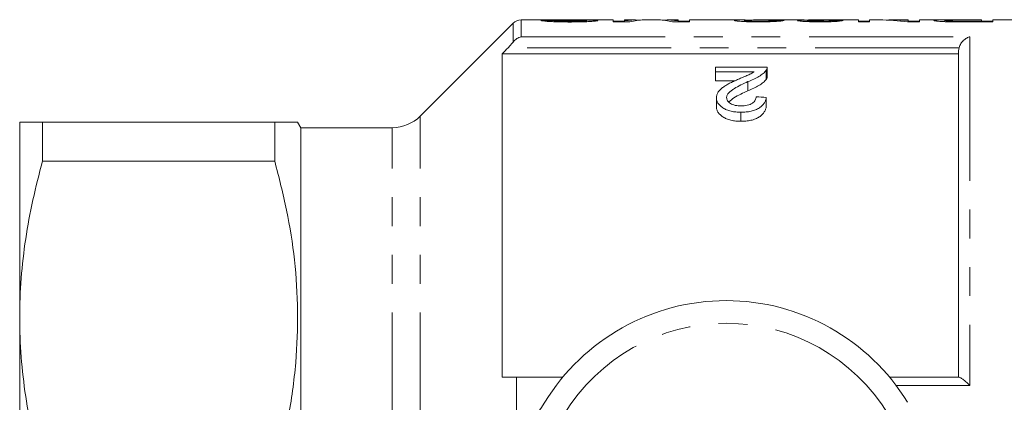
# Model space of a CAD drawing. Units: millimetres. Extents: x 163 to 243, y 89 to 254.
# Drawn here: x 163 to 207, y 116 to 132 of the extents above; entities that cross this region are included whole.
import ezdxf

# ---------------------------------------------------------------- set-up
doc = ezdxf.new("R2010")
doc.units = ezdxf.units.MM
doc.linetypes.add('PHANTOM', pattern=[12.7, 6.35, -1.27, 1.27, -1.27, 1.27, -1.27])

msp = doc.modelspace()

# ---------------------------------------------------------------- linework, layer by layer
at = {"color": 7, "linetype": 'Continuous', "lineweight": 15}
for p, q in [((186.531, 132.44), (185.54, 132.44)), ((186.907, 132.419), (186.414, 132.419)), ((186.907, 132.366), (186.907, 132.419)), ((189.6, 132.44), (187.587, 132.44)), ((188.433, 132.364), (188.433, 132.414)), ((189.6, 132.44), (189.6, 132.353)), ((190.535, 132.44), (190.093, 132.44)), ((190.093, 132.395), (190.093, 132.44)), ((191.604, 132.44), (190.959, 132.44)), ((192.471, 132.44), (192.032, 132.44)), ((192.471, 132.44), (192.471, 132.395)), ((195.417, 132.44), (192.965, 132.44)), ((192.965, 132.353), (192.965, 132.44)), ((195.388, 132.367), (195.388, 132.418)), ((197.689, 132.44), (196.044, 132.44)), ((196.689, 132.369), (196.689, 132.421)), ((198.17, 132.365), (198.17, 132.415)), ((200.414, 132.44), (198.216, 132.44)), ((199.292, 132.368), (199.292, 132.417)), ((200.414, 132.44), (200.414, 132.353)), ((201.338, 132.44), (200.907, 132.44)), ((200.907, 132.353), (200.907, 132.44)), ((202.612, 132.44), (201.936, 132.44)), ((202.612, 132.44), (202.612, 132.414)), ((202.612, 132.353), (202.612, 132.414)), ((204.289, 132.44), (203.106, 132.44)), ((203.106, 132.353), (203.106, 132.44)), ((204.228, 132.365), (204.228, 132.42)), ((205.843, 132.44), (204.986, 132.44)), ((204.999, 132.438), (205.843, 132.438)), ((205.843, 132.438), (205.843, 132.44)), ((205.843, 132.438), (205.843, 132.386)), ((211.832, 132.44), (206.337, 132.44)), ((206.337, 132.353), (206.337, 132.44)), ((185.186, 132.294), (181.095, 128.203)), ((190.093, 132.384), (189.6, 132.384)), ((189.6, 132.353), (190.336, 132.353)), ((190.093, 132.353), (190.093, 132.395)), ((192.222, 132.353), (192.965, 132.353)), ((192.471, 132.353), (192.471, 132.395)), ((192.965, 132.384), (192.471, 132.384)), ((200.907, 132.384), (200.414, 132.384)), ((200.414, 132.353), (200.907, 132.353)), ((202.584, 132.353), (203.106, 132.353)), ((203.106, 132.384), (202.612, 132.384)), ((204.604, 132.355), (204.604, 132.388)), ((205.843, 132.386), (205.007, 132.386)), ((205.007, 132.353), (205.007, 132.386)), ((205.051, 132.353), (206.337, 132.353)), ((205.843, 132.353), (205.843, 132.386)), ((206.337, 132.384), (205.843, 132.384)), ((184.707, 130.945), (184.707, 116.69)), ((204.832, 130.945), (184.707, 130.945)), ((204.832, 116.69), (204.832, 131.075)), ((194.108, 130.155), (194.108, 130.362)), ((194.108, 130.362), (196.396, 130.362)), ((196.396, 129.956), (196.396, 130.356)), ((195.82, 130.155), (194.108, 130.155)), ((194.108, 130.155), (194.108, 129.755)), ((196.349, 130.22), (196.349, 129.82)), ((194.108, 129.755), (194.975, 129.755)), ((195.542, 129.72), (195.542, 129.32)), ((194.153, 129.011), (194.153, 128.611)), ((196.351, 129.024), (196.351, 128.624)), ((195.23, 128.371), (195.23, 127.971)), ((163.432, 119.315), (163.432, 127.94)), ((164.443, 126.213), (164.443, 127.94)), ((174.678, 127.94), (164.443, 127.94)), ((174.678, 126.213), (174.678, 127.94)), ((175.832, 127.69), (175.688, 127.94)), ((179.858, 127.69), (175.832, 127.69)), ((175.832, 113.19), (175.832, 127.69)), ((164.443, 126.213), (174.678, 126.213)), ((163.432, 102.065), (163.432, 119.315)), ((185.332, 114.2), (185.332, 116.69)), ((185.332, 116.69), (187.379, 116.69)), ((201.786, 116.69), (204.851, 116.69))]:
    msp.add_line(p, q, dxfattribs=at)
at = {"color": 8, "linetype": 'PHANTOM', "lineweight": 0}
for p, q in [((185.54, 132.44), (185.54, 131.699)), ((185.186, 131.462), (185.186, 132.294)), ((185.54, 131.699), (205.332, 131.699)), ((205.332, 131.699), (205.332, 116.319)), ((204.851, 131.216), (184.967, 131.216)), ((181.095, 113.19), (181.095, 128.203)), ((179.858, 113.19), (179.858, 127.69)), ((205.332, 116.319), (202.079, 116.319))]:
    msp.add_line(p, q, dxfattribs=at)
at = {"color": 7, "linetype": 'Continuous', "lineweight": 15}
for centre, radius, start, end in [((185.54, 131.94), 0.5, 90, 135), ((179.858, 129.44), 1.75, 270, 315), ((194.582, 110.69), 9.375, 31.449, 148.551), ((182.319, 118.19), 5, 270, 328.551)]:
    msp.add_arc(centre, radius, start, end, dxfattribs=at)
at = {"color": 8, "linetype": 'PHANTOM', "lineweight": 0}
msp.add_arc((194.582, 110.69), 8.375, 31.449, 148.551, dxfattribs=at)
at = {"color": 7, "linetype": 'Continuous', "lineweight": 15}
for centre, major_axis, ratio, start_param, end_param in [((190.535, 110.69), (0, 21.75), 0.315341, 6.252596, 6.347727), ((190.959, 110.69), (0, 21.75), 0.320941, 0, 0.089373), ((191.604, 110.69), (0, 21.75), 0.318584, 6.193813, 6.283185), ((192.032, 110.69), (0, 21.75), 0.313447, 6.218644, 6.3143), ((187.597, 110.69), (217.5, 0), 0.1, 1.526916, 1.528981), ((198.949, 110.69), (0, 21.75), 0.114583, 0.004668, 0.023238), ((189.302, 110.69), (217.5, 0), 0.1, 1.522785, 1.524851), ((201.338, 110.69), (0, 21.75), 0.642148, 6.193813, 6.283185), ((201.936, 110.69), (0, 21.75), 0.642148, 6.234755, 6.304612), ((84.714, 111.09), (211.25, 0), 0.1, 1.014008, 1.016508)]:
    msp.add_ellipse(centre, major_axis=major_axis, ratio=ratio, start_param=start_param, end_param=end_param, dxfattribs=at)
for points, knots in [([(186.414, 132.419), (186.416, 132.417), (186.419, 132.416), (186.429, 132.412), (186.436, 132.41), (186.464, 132.404), (186.491, 132.399), (186.561, 132.39), (186.603, 132.386), (186.705, 132.377), (186.763, 132.373), (186.888, 132.366), (186.958, 132.363), (187.1, 132.358), (187.174, 132.356), (187.324, 132.352), (187.401, 132.351), (187.556, 132.349), (187.634, 132.349), (187.711, 132.349)], [0, 0, 0, 0, 0.0625, 0.0625, 0.125, 0.125, 0.25, 0.25, 0.375, 0.375, 0.5, 0.5, 0.625, 0.625, 0.75, 0.75, 0.875, 0.875, 1, 1, 1, 1]), ([(186.531, 132.44), (186.533, 132.44), (186.593, 132.441), (186.747, 132.439), (186.89, 132.438), (186.931, 132.438)], [0, 0, 0, 0, 0.020017, 0.716712, 1, 1, 1, 1]), ([(187.692, 132.382), (187.645, 132.382), (187.598, 132.383), (187.505, 132.383), (187.458, 132.384), (187.321, 132.386), (187.232, 132.388), (187.117, 132.394), (187.083, 132.396), (187.024, 132.401), (186.999, 132.403), (186.959, 132.408), (186.943, 132.41), (186.92, 132.415), (186.913, 132.417), (186.907, 132.419)], [0, 0, 0, 0, 0.125, 0.125, 0.25, 0.25, 0.5, 0.5, 0.625, 0.625, 0.75, 0.75, 0.875, 0.875, 1, 1, 1, 1]), ([(186.931, 132.438), (187.156, 132.437), (187.393, 132.436), (187.748, 132.434), (187.866, 132.433), (188.039, 132.431), (188.096, 132.431), (188.18, 132.43), (188.207, 132.429), (188.26, 132.428), (188.284, 132.428), (188.307, 132.427)], [0, 0, 0, 0, 0.5, 0.5, 0.75, 0.75, 0.875, 0.875, 0.9375, 0.9375, 1, 1, 1, 1]), ([(187.19, 132.44), (187.11, 132.44), (187.014, 132.439), (186.951, 132.438), (186.941, 132.438)], [0, 0, 0, 0, 0.832475, 1, 1, 1, 1]), ([(188.41, 132.438), (188.314, 132.439), (188.214, 132.439), (188.011, 132.44), (187.908, 132.44), (187.702, 132.44), (187.598, 132.44), (187.444, 132.44), (187.393, 132.44), (187.291, 132.44), (187.24, 132.44), (187.19, 132.44)], [0, 0, 0, 0, 0.25, 0.25, 0.5, 0.5, 0.75, 0.75, 0.875, 0.875, 1, 1, 1, 1]), ([(188.433, 132.414), (188.432, 132.413), (188.432, 132.412), (188.426, 132.41), (188.422, 132.409), (188.406, 132.405), (188.388, 132.403), (188.343, 132.399), (188.316, 132.397), (188.255, 132.393), (188.221, 132.391), (188.148, 132.388), (188.108, 132.387), (188.028, 132.385), (187.986, 132.384), (187.903, 132.383), (187.861, 132.383), (187.777, 132.382), (187.734, 132.382), (187.692, 132.382)], [0, 0, 0, 0, 0.0625, 0.0625, 0.125, 0.125, 0.25, 0.25, 0.375, 0.375, 0.5, 0.5, 0.625, 0.625, 0.75, 0.75, 0.875, 0.875, 1, 1, 1, 1]), ([(187.711, 132.349), (187.784, 132.349), (187.856, 132.35), (187.999, 132.351), (188.07, 132.352), (188.209, 132.355), (188.279, 132.357), (188.412, 132.362), (188.477, 132.365), (188.597, 132.372), (188.652, 132.375), (188.747, 132.383), (188.789, 132.388), (188.856, 132.396), (188.882, 132.4), (188.909, 132.406), (188.916, 132.408), (188.924, 132.412), (188.925, 132.414), (188.926, 132.416)], [0, 0, 0, 0, 0.125, 0.125, 0.25, 0.25, 0.375, 0.375, 0.5, 0.5, 0.625, 0.625, 0.75, 0.75, 0.875, 0.875, 0.9375, 0.9375, 1, 1, 1, 1]), ([(188.307, 132.427), (188.327, 132.426), (188.347, 132.426), (188.379, 132.424), (188.392, 132.423), (188.413, 132.421), (188.421, 132.419), (188.43, 132.417), (188.432, 132.416), (188.433, 132.414)], [0, 0, 0, 0, 0.25, 0.25, 0.5, 0.5, 0.75, 0.75, 1, 1, 1, 1]), ([(188.926, 132.416), (188.925, 132.418), (188.924, 132.419), (188.913, 132.423), (188.903, 132.424), (188.879, 132.427), (188.865, 132.428), (188.829, 132.431), (188.807, 132.432), (188.737, 132.434), (188.679, 132.435), (188.552, 132.437), (188.481, 132.438), (188.41, 132.438)], [0, 0, 0, 0, 0.125, 0.125, 0.25, 0.25, 0.375, 0.375, 0.5, 0.5, 0.75, 0.75, 1, 1, 1, 1]), ([(195.417, 132.439), (195.364, 132.44), (195.205, 132.44), (194.994, 132.435), (194.957, 132.424), (194.939, 132.418)], [0, 0, 0, 0, 0.20134, 0.608171, 1, 1, 1, 1]), ([(194.939, 132.418), (194.94, 132.417), (194.941, 132.415), (194.947, 132.412), (194.952, 132.41), (194.972, 132.405), (194.991, 132.401), (195.047, 132.393), (195.082, 132.389), (195.163, 132.381), (195.21, 132.378), (195.311, 132.371), (195.367, 132.367), (195.487, 132.362), (195.549, 132.36), (195.679, 132.356), (195.746, 132.355), (195.88, 132.354), (195.948, 132.353), (196.016, 132.353)], [0, 0, 0, 0, 0.0625, 0.0625, 0.125, 0.125, 0.25, 0.25, 0.375, 0.375, 0.5, 0.5, 0.625, 0.625, 0.75, 0.75, 0.875, 0.875, 1, 1, 1, 1]), ([(195.388, 132.418), (195.4, 132.422), (195.429, 132.43), (195.651, 132.437), (195.872, 132.44), (196.018, 132.44), (196.044, 132.44)], [0, 0, 0, 0, 0.219041, 0.517994, 0.914813, 1, 1, 1, 1]), ([(196.026, 132.386), (195.986, 132.386), (195.947, 132.386), (195.869, 132.387), (195.83, 132.387), (195.754, 132.389), (195.717, 132.39), (195.648, 132.392), (195.614, 132.394), (195.554, 132.397), (195.526, 132.399), (195.476, 132.403), (195.455, 132.405), (195.421, 132.409), (195.408, 132.411), (195.396, 132.414), (195.393, 132.415), (195.389, 132.416), (195.388, 132.417), (195.388, 132.418)], [0, 0, 0, 0, 0.125, 0.125, 0.25, 0.25, 0.375, 0.375, 0.5, 0.5, 0.625, 0.625, 0.75, 0.75, 0.875, 0.875, 0.9375, 0.9375, 1, 1, 1, 1]), ([(196.016, 132.353), (196.086, 132.353), (196.155, 132.354), (196.293, 132.355), (196.361, 132.356), (196.562, 132.361), (196.689, 132.367), (196.848, 132.378), (196.896, 132.381), (196.977, 132.389), (197.012, 132.393), (197.067, 132.401), (197.089, 132.405), (197.121, 132.413), (197.13, 132.416), (197.138, 132.419)], [0, 0, 0, 0, 0.125, 0.125, 0.25, 0.25, 0.5, 0.5, 0.625, 0.625, 0.75, 0.75, 0.875, 0.875, 1, 1, 1, 1]), ([(196.689, 132.421), (196.688, 132.419), (196.686, 132.417), (196.673, 132.413), (196.662, 132.411), (196.631, 132.407), (196.613, 132.405), (196.565, 132.4), (196.536, 132.398), (196.441, 132.393), (196.364, 132.39), (196.241, 132.387), (196.198, 132.387), (196.113, 132.386), (196.069, 132.386), (196.026, 132.386)], [0, 0, 0, 0, 0.125, 0.125, 0.25, 0.25, 0.375, 0.375, 0.5, 0.5, 0.75, 0.75, 0.875, 0.875, 1, 1, 1, 1]), ([(197.689, 132.44), (197.707, 132.44), (197.769, 132.44), (197.95, 132.438), (198.118, 132.437), (198.199, 132.437)], [0, 0, 0, 0, 0.174407, 0.604653, 1, 1, 1, 1]), ([(198.199, 132.437), (198.165, 132.437), (198.132, 132.437), (198.068, 132.436), (198.037, 132.435), (197.95, 132.434), (197.896, 132.433), (197.81, 132.429), (197.776, 132.427), (197.743, 132.423), (197.735, 132.421), (197.724, 132.418), (197.723, 132.416), (197.721, 132.415)], [0, 0, 0, 0, 0.125, 0.125, 0.25, 0.25, 0.5, 0.5, 0.75, 0.75, 0.875, 0.875, 1, 1, 1, 1]), ([(197.721, 132.415), (197.724, 132.412), (197.728, 132.408), (197.755, 132.401), (197.776, 132.398), (197.828, 132.391), (197.86, 132.387), (197.934, 132.38), (197.978, 132.376), (198.12, 132.367), (198.233, 132.362), (198.408, 132.357), (198.468, 132.355), (198.592, 132.354), (198.654, 132.353), (198.717, 132.353)], [0, 0, 0, 0, 0.125, 0.125, 0.25, 0.25, 0.375, 0.375, 0.5, 0.5, 0.75, 0.75, 0.875, 0.875, 1, 1, 1, 1]), ([(198.17, 132.415), (198.171, 132.417), (198.173, 132.419), (198.188, 132.422), (198.2, 132.424), (198.225, 132.426), (198.235, 132.426), (198.256, 132.427), (198.269, 132.428), (198.296, 132.429), (198.31, 132.429), (198.34, 132.43), (198.357, 132.431), (198.44, 132.432), (198.513, 132.433), (198.628, 132.434), (198.667, 132.434), (198.747, 132.434), (198.786, 132.434), (198.826, 132.434)], [0, 0, 0, 0, 0.125, 0.125, 0.25, 0.25, 0.3125, 0.3125, 0.375, 0.375, 0.4375, 0.4375, 0.5, 0.5, 0.75, 0.75, 0.875, 0.875, 1, 1, 1, 1]), ([(198.703, 132.386), (198.669, 132.386), (198.634, 132.386), (198.568, 132.386), (198.535, 132.387), (198.47, 132.389), (198.438, 132.39), (198.38, 132.392), (198.352, 132.393), (198.302, 132.396), (198.279, 132.398), (198.239, 132.401), (198.221, 132.403), (198.195, 132.407), (198.185, 132.408), (198.172, 132.412), (198.171, 132.414), (198.17, 132.415)], [0, 0, 0, 0, 0.125, 0.125, 0.25, 0.25, 0.375, 0.375, 0.5, 0.5, 0.625, 0.625, 0.75, 0.75, 0.875, 0.875, 1, 1, 1, 1]), ([(198.647, 132.439), (198.564, 132.44), (198.414, 132.44), (198.265, 132.44), (198.218, 132.44), (198.216, 132.44)], [0, 0, 0, 0, 0.537434, 0.977456, 1, 1, 1, 1]), ([(198.937, 132.44), (198.889, 132.44), (198.842, 132.44), (198.769, 132.44), (198.745, 132.44), (198.696, 132.439), (198.671, 132.439), (198.647, 132.439)], [0, 0, 0, 0, 0.5, 0.5, 0.75, 0.75, 1, 1, 1, 1]), ([(199.292, 132.417), (199.285, 132.415), (199.279, 132.414), (199.259, 132.41), (199.246, 132.408), (199.202, 132.403), (199.161, 132.399), (199.053, 132.392), (198.989, 132.39), (198.886, 132.387), (198.85, 132.387), (198.777, 132.386), (198.74, 132.386), (198.703, 132.386)], [0, 0, 0, 0, 0.125, 0.125, 0.25, 0.25, 0.5, 0.5, 0.75, 0.75, 0.875, 0.875, 1, 1, 1, 1]), ([(198.717, 132.353), (198.748, 132.353), (198.779, 132.353), (198.841, 132.354), (198.872, 132.354), (198.964, 132.355), (199.024, 132.356), (199.143, 132.36), (199.199, 132.362), (199.306, 132.367), (199.357, 132.37), (199.45, 132.377), (199.492, 132.38), (199.567, 132.388), (199.599, 132.391), (199.655, 132.398), (199.678, 132.402), (199.715, 132.409), (199.728, 132.412), (199.741, 132.415)], [0, 0, 0, 0, 0.0625, 0.0625, 0.125, 0.125, 0.25, 0.25, 0.375, 0.375, 0.5, 0.5, 0.625, 0.625, 0.75, 0.75, 0.875, 0.875, 1, 1, 1, 1]), ([(198.826, 132.434), (198.832, 132.434), (198.837, 132.434), (198.842, 132.434), (198.848, 132.434), (198.853, 132.434), (198.859, 132.434), (198.869, 132.434), (198.88, 132.434), (198.891, 132.434)], [0, 0, 0, 0, 0.0000323657, 0.0000323657, 0.0000323657, 0.0000647362, 0.0000647362, 0.0000647362, 0.000129428, 0.000129428, 0.000129428, 0.000129428]), ([(204.986, 132.44), (204.907, 132.44), (204.829, 132.44), (204.674, 132.44), (204.596, 132.44), (204.443, 132.44), (204.367, 132.44), (204.222, 132.44), (204.151, 132.44), (204.03, 132.44), (203.979, 132.439), (203.888, 132.437), (203.85, 132.436), (203.791, 132.433), (203.768, 132.431), (203.747, 132.427), (203.742, 132.426), (203.736, 132.423), (203.735, 132.422), (203.734, 132.42)], [0, 0, 0, 0, 0.125, 0.125, 0.25, 0.25, 0.375, 0.375, 0.5, 0.5, 0.625, 0.625, 0.75, 0.75, 0.875, 0.875, 0.9375, 0.9375, 1, 1, 1, 1]), ([(203.734, 132.42), (203.736, 132.417), (203.738, 132.415), (203.754, 132.409), (203.767, 132.406), (203.801, 132.399), (203.824, 132.396), (203.876, 132.389), (203.906, 132.386), (203.976, 132.379), (204.015, 132.376), (204.103, 132.37), (204.152, 132.367), (204.254, 132.363), (204.308, 132.361), (204.418, 132.358), (204.475, 132.357), (204.532, 132.356)], [0, 0, 0, 0, 0.125, 0.125, 0.25, 0.25, 0.375, 0.375, 0.5, 0.5, 0.625, 0.625, 0.75, 0.75, 0.875, 0.875, 1, 1, 1, 1]), ([(204.228, 132.42), (204.229, 132.423), (204.231, 132.424), (204.246, 132.428), (204.259, 132.429), (204.311, 132.433), (204.369, 132.435), (204.485, 132.437), (204.529, 132.437), (204.618, 132.438), (204.665, 132.438), (204.807, 132.438), (204.903, 132.438), (204.999, 132.438)], [0, 0, 0, 0, 0.125, 0.125, 0.25, 0.25, 0.5, 0.5, 0.625, 0.625, 0.75, 0.75, 1, 1, 1, 1]), ([(204.604, 132.388), (204.575, 132.388), (204.545, 132.389), (204.49, 132.391), (204.465, 132.392), (204.392, 132.396), (204.352, 132.399), (204.287, 132.406), (204.264, 132.409), (204.241, 132.413), (204.236, 132.415), (204.23, 132.418), (204.229, 132.419), (204.228, 132.42)], [0, 0, 0, 0, 0.125, 0.125, 0.25, 0.25, 0.5, 0.5, 0.75, 0.75, 0.875, 0.875, 1, 1, 1, 1]), ([(204.532, 132.356), (204.575, 132.356), (204.618, 132.355), (204.704, 132.354), (204.747, 132.354), (204.877, 132.353), (204.964, 132.353), (205.051, 132.353)], [0, 0, 0, 0, 0.25, 0.25, 0.5, 0.5, 1, 1, 1, 1]), ([(205.007, 132.386), (204.94, 132.386), (204.872, 132.386), (204.737, 132.386), (204.67, 132.387), (204.604, 132.388)], [0, 0, 0, 0, 0.5, 0.5, 1, 1, 1, 1]), ([(185.186, 131.462), (185.237, 131.526), (185.294, 131.576), (185.415, 131.655), (185.478, 131.683), (185.54, 131.699)], [0, 0, 0, 0, 0.5, 0.5, 1, 1, 1, 1]), ([(204.851, 131.216), (204.869, 131.283), (204.898, 131.345), (204.969, 131.454), (205.009, 131.501), (205.096, 131.582), (205.142, 131.614), (205.236, 131.667), (205.285, 131.686), (205.332, 131.699)], [0, 0, 0, 0, 0.25, 0.25, 0.5, 0.5, 0.75, 0.75, 1, 1, 1, 1]), ([(184.967, 131.216), (185.007, 131.257), (185.045, 131.298), (185.118, 131.38), (185.153, 131.422), (185.186, 131.462)], [0, 0, 0, 0, 0.5, 0.5, 1, 1, 1, 1]), ([(196.396, 130.362), (196.396, 130.351), (196.396, 130.339), (196.393, 130.315), (196.39, 130.303), (196.383, 130.279), (196.378, 130.267), (196.365, 130.243), (196.357, 130.231), (196.349, 130.22)], [0, 0, 0, 0, 0.25, 0.25, 0.5, 0.5, 0.75, 0.75, 1, 1, 1, 1]), ([(194.153, 129.011), (194.154, 129.033), (194.155, 129.055), (194.161, 129.098), (194.166, 129.119), (194.187, 129.182), (194.207, 129.223), (194.26, 129.303), (194.293, 129.341), (194.37, 129.414), (194.414, 129.449), (194.507, 129.516), (194.557, 129.548), (194.663, 129.609), (194.718, 129.639), (194.831, 129.696), (194.888, 129.724), (195.005, 129.778), (195.064, 129.805), (195.124, 129.831)], [0, 0, 0, 0, 0.0625, 0.0625, 0.125, 0.125, 0.25, 0.25, 0.375, 0.375, 0.5, 0.5, 0.625, 0.625, 0.75, 0.75, 0.875, 0.875, 1, 1, 1, 1]), ([(195.124, 129.831), (195.186, 129.857), (195.248, 129.883), (195.37, 129.936), (195.431, 129.961), (195.553, 130.014), (195.613, 130.039), (195.697, 130.081), (195.724, 130.095), (195.773, 130.125), (195.797, 130.14), (195.82, 130.155)], [0, 0, 0, 0, 0.25, 0.25, 0.5, 0.5, 0.75, 0.75, 0.875, 0.875, 1, 1, 1, 1]), ([(196.349, 130.22), (196.331, 130.196), (196.313, 130.172), (196.268, 130.126), (196.243, 130.104), (196.162, 130.037), (196.098, 129.993), (195.955, 129.91), (195.877, 129.871), (195.714, 129.794), (195.629, 129.756), (195.542, 129.72)], [0, 0, 0, 0, 0.125, 0.125, 0.25, 0.25, 0.5, 0.5, 0.75, 0.75, 1, 1, 1, 1]), ([(195.542, 129.32), (195.629, 129.356), (195.714, 129.393), (195.876, 129.47), (195.954, 129.509), (196.097, 129.592), (196.16, 129.636), (196.243, 129.704), (196.268, 129.726), (196.313, 129.772), (196.331, 129.796), (196.349, 129.82)], [0, 0, 0, 0, 0.25, 0.25, 0.5, 0.5, 0.75, 0.75, 0.875, 0.875, 1, 1, 1, 1]), ([(196.349, 129.82), (196.364, 129.843), (196.385, 129.878), (196.396, 129.924), (196.396, 129.946), (196.396, 129.956)], [0, 0, 0, 0, 0.516626, 0.780533, 1, 1, 1, 1]), ([(195.542, 129.72), (195.332, 129.625), (195.127, 129.526), (194.897, 129.387), (194.852, 129.358), (194.771, 129.298), (194.734, 129.266), (194.672, 129.199), (194.647, 129.164), (194.62, 129.109), (194.613, 129.09), (194.604, 129.052), (194.602, 129.033), (194.601, 129.014)], [0, 0, 0, 0, 0.5, 0.5, 0.625, 0.625, 0.75, 0.75, 0.875, 0.875, 0.9375, 0.9375, 1, 1, 1, 1]), ([(195.23, 128.371), (195.192, 128.371), (195.155, 128.372), (195.082, 128.375), (195.045, 128.378), (194.936, 128.389), (194.864, 128.4), (194.727, 128.433), (194.663, 128.454), (194.543, 128.503), (194.489, 128.533), (194.393, 128.595), (194.349, 128.63), (194.276, 128.701), (194.245, 128.738), (194.197, 128.814), (194.18, 128.854), (194.163, 128.913), (194.159, 128.932), (194.154, 128.972), (194.153, 128.991), (194.153, 129.011)], [0, 0, 0, 0, 0.0625, 0.0625, 0.125, 0.125, 0.25, 0.25, 0.375, 0.375, 0.5, 0.5, 0.625, 0.625, 0.75, 0.75, 0.875, 0.875, 0.9375, 0.9375, 1, 1, 1, 1]), ([(194.601, 129.014), (194.602, 128.991), (194.605, 128.968), (194.618, 128.922), (194.629, 128.9), (194.673, 128.833), (194.718, 128.793), (194.805, 128.739), (194.837, 128.724), (194.907, 128.696), (194.945, 128.683), (195.025, 128.665), (195.067, 128.658), (195.152, 128.65), (195.196, 128.648), (195.239, 128.648)], [0, 0, 0, 0, 0.125, 0.125, 0.25, 0.25, 0.5, 0.5, 0.625, 0.625, 0.75, 0.75, 0.875, 0.875, 1, 1, 1, 1]), ([(194.704, 128.823), (194.774, 128.886), (194.917, 129.014), (195.222, 129.17), (195.435, 129.27), (195.542, 129.32)], [0, 0, 0, 0, 0.318638, 0.658452, 1, 1, 1, 1]), ([(196.351, 129.024), (196.344, 128.984), (196.336, 128.944), (196.308, 128.864), (196.289, 128.825), (196.242, 128.746), (196.211, 128.707), (196.14, 128.633), (196.096, 128.598), (195.996, 128.533), (195.94, 128.503), (195.817, 128.453), (195.749, 128.432), (195.607, 128.4), (195.534, 128.389), (195.383, 128.374), (195.306, 128.372), (195.23, 128.371)], [0, 0, 0, 0, 0.125, 0.125, 0.25, 0.25, 0.375, 0.375, 0.5, 0.5, 0.625, 0.625, 0.75, 0.75, 0.875, 0.875, 1, 1, 1, 1]), ([(195.239, 128.648), (195.287, 128.648), (195.333, 128.65), (195.426, 128.659), (195.472, 128.666), (195.602, 128.697), (195.678, 128.73), (195.768, 128.789), (195.794, 128.811), (195.836, 128.856), (195.853, 128.88), (195.879, 128.929), (195.888, 128.953), (195.9, 129.003), (195.901, 129.027), (195.903, 129.052)], [0, 0, 0, 0, 0.125, 0.125, 0.25, 0.25, 0.5, 0.5, 0.625, 0.625, 0.75, 0.75, 0.875, 0.875, 1, 1, 1, 1]), ([(194.153, 128.611), (194.153, 128.591), (194.154, 128.572), (194.159, 128.532), (194.163, 128.513), (194.18, 128.454), (194.197, 128.414), (194.245, 128.337), (194.276, 128.301), (194.349, 128.23), (194.393, 128.195), (194.489, 128.133), (194.542, 128.104), (194.661, 128.054), (194.727, 128.033), (194.863, 128.001), (194.934, 127.989), (195.044, 127.978), (195.081, 127.975), (195.155, 127.972), (195.192, 127.971), (195.23, 127.971)], [0, 0, 0, 0, 0.0625, 0.0625, 0.125, 0.125, 0.25, 0.25, 0.375, 0.375, 0.5, 0.5, 0.625, 0.625, 0.75, 0.75, 0.875, 0.875, 0.9375, 0.9375, 1, 1, 1, 1]), ([(195.23, 127.971), (195.306, 127.972), (195.381, 127.974), (195.529, 127.988), (195.602, 127.999), (195.745, 128.031), (195.812, 128.052), (195.936, 128.102), (195.994, 128.131), (196.093, 128.196), (196.137, 128.231), (196.21, 128.306), (196.241, 128.344), (196.288, 128.422), (196.307, 128.462), (196.336, 128.543), (196.344, 128.584), (196.351, 128.624)], [0, 0, 0, 0, 0.125, 0.125, 0.25, 0.25, 0.375, 0.375, 0.5, 0.5, 0.625, 0.625, 0.75, 0.75, 0.875, 0.875, 1, 1, 1, 1]), ([(163.432, 127.94), (163.432, 127.94), (163.455, 127.94), (163.544, 127.94), (163.611, 127.94), (163.874, 127.94), (164.129, 127.94), (164.443, 127.94)], [0, 0, 0, 0, 0.25, 0.25, 0.5, 0.5, 1, 1, 1, 1]), ([(175.68, 127.94), (175.682, 127.94), (175.718, 127.94), (175.579, 127.94), (175.257, 127.94), (174.871, 127.94), (174.678, 127.94)], [0, 0, 0, 0, 0.023575, 0.344633, 0.67139, 1, 1, 1, 1]), ([(164.443, 126.213), (164.125, 125.075), (163.87, 123.932), (163.524, 121.633), (163.432, 120.478), (163.432, 119.315)], [0, 0, 0, 0, 0.5, 0.5, 1, 1, 1, 1]), ([(174.678, 126.213), (174.864, 125.493), (175.236, 124.055), (175.581, 121.843), (175.725, 119.597), (175.631, 117.259), (175.346, 115.115), (175.001, 113.748), (174.86, 113.19)], [0, 0, 0, 0, 0.168176, 0.336308, 0.508549, 0.680786, 0.869729, 1, 1, 1, 1]), ([(163.432, 119.315), (163.432, 118.738), (163.455, 118.159), (163.544, 116.998), (163.611, 116.418), (163.872, 114.69), (164.126, 113.549), (164.443, 112.417)], [0, 0, 0, 0, 0.25, 0.25, 0.5, 0.5, 1, 1, 1, 1]), ([(204.851, 116.69), (204.869, 116.69), (204.898, 116.677), (204.969, 116.634), (205.009, 116.604), (205.096, 116.535), (205.142, 116.496), (205.236, 116.412), (205.285, 116.366), (205.332, 116.319)], [0, 0, 0, 0, 0.25, 0.25, 0.5, 0.5, 0.75, 0.75, 1, 1, 1, 1])]:
    msp.add_open_spline(points, degree=3, knots=knots, dxfattribs=at)
for points in [[(184.967, 131.216), (184.881, 131.126), (184.794, 131.035), (184.707, 130.945)], [(204.832, 131.075), (204.832, 131.123), (204.839, 131.17), (204.851, 131.216)], [(184.707, 116.69), (184.916, 116.69), (185.124, 116.69), (185.332, 116.69)]]:
    msp.add_open_spline(points, degree=3, dxfattribs=at)

doc.saveas('drawing.dxf')
